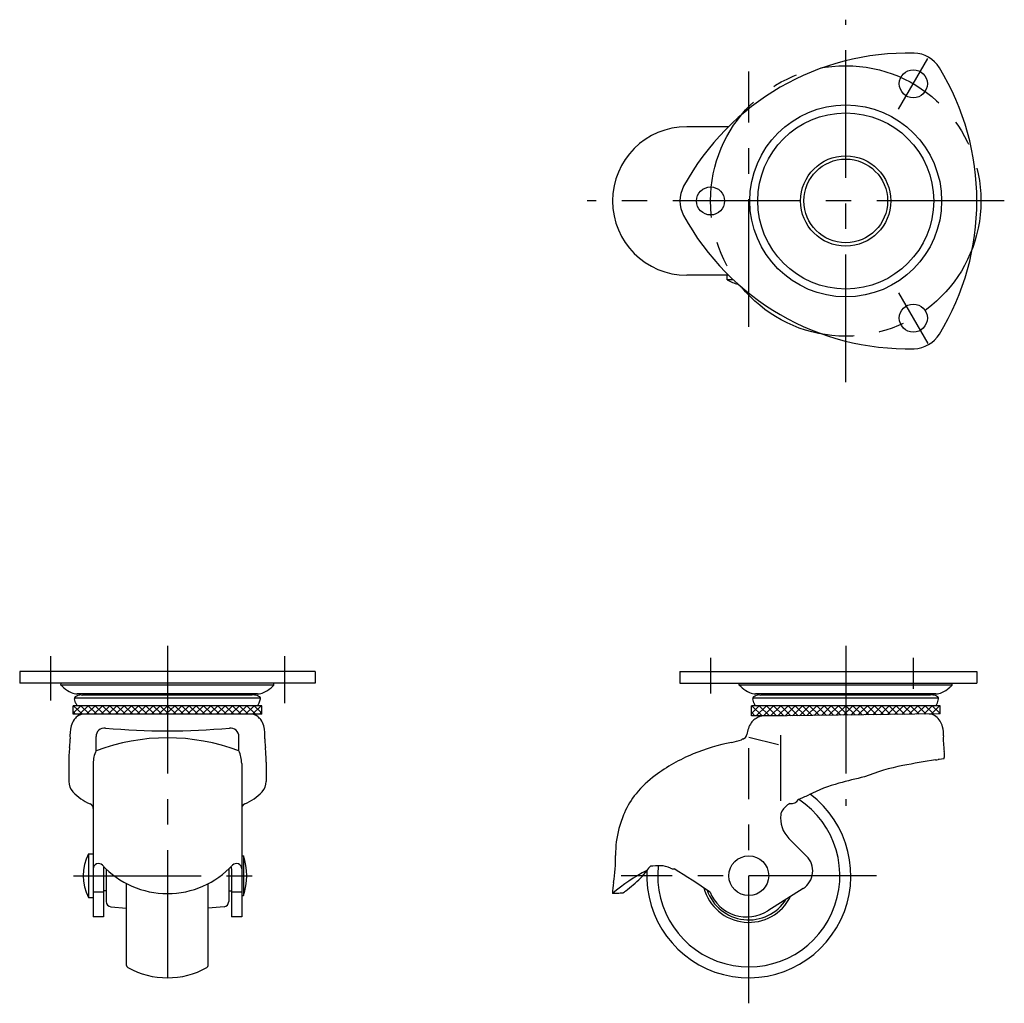
# Model space of a CAD drawing. Extents: x 10 to 459, y 10 to 350.
# Drawn here: x 25 to 218, y 157 to 350 of the extents above; entities that cross this region are included whole.
import ezdxf

# ---------------------------------------------------------------- set-up
doc = ezdxf.new("R2010")
doc.units = 0
doc.header["$LTSCALE"] = 20
doc.header["$MEASUREMENT"] = 0
doc.linetypes.add('CENTER', pattern=[2, 1.25, -0.25, 0.25, -0.25])
doc.layers.add('1', color=7, linetype='CONTINUOUS')
doc.layers.add('4', color=1, linetype='CENTER')

msp = doc.modelspace()

# ---------------------------------------------------------------- linework, layer by layer
at = {"layer": '1', "linetype": 'Continuous'}
for p, q in [((163.934271, 328.872924), (155.752019, 328.872924)), ((163.934271, 299.772924), (155.752019, 299.772924)), ((163.661563, 298.839609), (163.661563, 299.772924)), ((164.905746, 298.839609), (163.661563, 298.839609)), ((82.927081, 222.143232), (25, 222.143232)), ((25, 222.143232), (25, 219.843232)), ((82.927081, 222.143232), (82.927081, 219.843232)), ((154.411563, 222.143232), (212.620752, 222.143232)), ((154.411563, 222.143232), (154.411563, 219.843232)), ((212.620752, 222.143232), (212.620752, 219.843232)), ((82.927081, 219.843232), (25, 219.843232)), ((33.094278, 219.476529), (33.103408, 219.843232)), ((74.832801, 219.476529), (33.094278, 219.476529)), ((74.832801, 219.476529), (74.823671, 219.843232)), ((154.411563, 219.843232), (212.620752, 219.843232)), ((166.042301, 219.476529), (166.051432, 219.843232)), ((207.780825, 219.476529), (166.042301, 219.476529)), ((207.780825, 219.476529), (207.771694, 219.843232)), ((35.968616, 216.025201), (35.746159, 216.770727)), ((35.76194, 217.006379), (72.165139, 217.006379)), ((71.639366, 217.774457), (36.287714, 217.774457)), ((37.031507, 217.542308), (37.342488, 217.537343)), ((70.584591, 217.537343), (37.342488, 217.537343)), ((70.895572, 217.542308), (70.584591, 217.537343)), ((71.958463, 216.025201), (72.18092, 216.770727)), ((168.916639, 216.025201), (168.694183, 216.770727)), ((168.709963, 217.006379), (205.113163, 217.006379)), ((204.587389, 217.774457), (169.235737, 217.774457)), ((169.979531, 217.542308), (170.290512, 217.537343)), ((203.532614, 217.537343), (170.290512, 217.537343)), ((203.843595, 217.542308), (203.532614, 217.537343)), ((204.906487, 216.025201), (205.128943, 216.770727)), ((72.46354, 215.442732), (35.46354, 215.442732)), ((35.46354, 215.327508), (35.578763, 215.442732)), ((35.46354, 213.978694), (36.992977, 215.442732)), ((35.46354, 213.806925), (35.46354, 215.442732)), ((37.280017, 213.806878), (35.578763, 215.442732)), ((36.245054, 215.500603), (36.115008, 215.76257)), ((36.705937, 213.806878), (38.40719, 215.442732)), ((38.69423, 213.806878), (36.992977, 215.442732)), ((38.12015, 213.806878), (39.821404, 215.442732)), ((40.108444, 213.806878), (38.40719, 215.442732)), ((39.534364, 213.806878), (41.235618, 215.442732)), ((41.522657, 213.806878), (39.821404, 215.442732)), ((40.948578, 213.806878), (42.649831, 215.442732)), ((42.936871, 213.806878), (41.235618, 215.442732)), ((42.362791, 213.806878), (44.064045, 215.442732)), ((44.351085, 213.806878), (42.649831, 215.442732)), ((43.777005, 213.806878), (45.478258, 215.442732)), ((45.765298, 213.806878), (44.064045, 215.442732)), ((45.191218, 213.806878), (46.892472, 215.442732)), ((47.179512, 213.806878), (45.478258, 215.442732)), ((46.605432, 213.806878), (48.306685, 215.442732)), ((48.593725, 213.806878), (46.892472, 215.442732)), ((48.019645, 213.806878), (49.720899, 215.442732)), ((50.007939, 213.806878), (48.306685, 215.442732)), ((49.433859, 213.806878), (51.135112, 215.442732)), ((51.422152, 213.806878), (49.720899, 215.442732)), ((50.848073, 213.806878), (52.549326, 215.442732)), ((52.836366, 213.806878), (51.135112, 215.442732)), ((52.262286, 213.806878), (53.96354, 215.442732)), ((54.250579, 213.806878), (52.549326, 215.442732)), ((53.6765, 213.806878), (55.377753, 215.442732)), ((55.664793, 213.806878), (53.96354, 215.442732)), ((55.090713, 213.806878), (56.791967, 215.442732)), ((57.079007, 213.806878), (55.377753, 215.442732)), ((56.504927, 213.806878), (58.20618, 215.442732)), ((58.49322, 213.806878), (56.791967, 215.442732)), ((57.91914, 213.806878), (59.620394, 215.442732)), ((59.907434, 213.806878), (58.20618, 215.442732)), ((59.333354, 213.806878), (61.034607, 215.442732)), ((61.321647, 213.806878), (59.620394, 215.442732)), ((60.747567, 213.806878), (62.448821, 215.442732)), ((62.735861, 213.806878), (61.034607, 215.442732)), ((62.161781, 213.806878), (63.863035, 215.442732)), ((64.150074, 213.806878), (62.448821, 215.442732)), ((63.575995, 213.806878), (65.277248, 215.442732)), ((65.564288, 213.806878), (63.863035, 215.442732)), ((64.990208, 213.806878), (66.691462, 215.442732)), ((66.978502, 213.806878), (65.277248, 215.442732)), ((66.404422, 213.806878), (68.105675, 215.442732)), ((68.392715, 213.806878), (66.691462, 215.442732)), ((67.818635, 213.806878), (69.519889, 215.442732)), ((69.806929, 213.806878), (68.105675, 215.442732)), ((69.232849, 213.806878), (70.934102, 215.442732)), ((71.221142, 213.806878), (69.519889, 215.442732)), ((70.647062, 213.806878), (72.348316, 215.442732)), ((72.46354, 213.978694), (70.934102, 215.442732)), ((71.682025, 215.500603), (71.812071, 215.76257)), ((72.46354, 215.327508), (72.348316, 215.442732)), ((72.46354, 213.806925), (72.46354, 215.442732)), ((205.411563, 215.442732), (168.411563, 215.442732)), ((168.411563, 213.913294), (169.941, 215.442732)), ((168.411563, 215.327508), (168.526787, 215.442732)), ((168.411563, 213.442732), (168.411563, 215.442732)), ((170.526787, 213.442732), (168.526787, 215.442732)), ((169.193078, 215.500603), (169.063031, 215.76257)), ((169.355214, 213.442732), (171.355214, 215.442732)), ((171.941, 213.442732), (169.941, 215.442732)), ((170.769427, 213.442732), (172.769427, 215.442732)), ((173.355214, 213.442732), (171.355214, 215.442732)), ((172.183641, 213.442732), (174.183641, 215.442732)), ((174.769427, 213.442732), (172.769427, 215.442732)), ((173.597855, 213.442732), (175.597855, 215.442732)), ((176.16663, 213.459742), (174.183641, 215.442732)), ((175.014299, 213.444962), (177.012068, 215.442732)), ((177.562934, 213.477652), (175.597855, 215.442732)), ((176.446887, 213.463337), (178.426282, 215.442732)), ((178.959239, 213.495561), (177.012068, 215.442732)), ((177.879475, 213.481712), (179.840495, 215.442732)), ((180.355543, 213.51347), (178.426282, 215.442732)), ((179.312063, 213.500086), (181.254709, 215.442732)), ((181.751848, 213.531379), (179.840495, 215.442732)), ((180.744652, 213.518461), (182.668922, 215.442732)), ((183.148152, 213.549288), (181.254709, 215.442732)), ((182.17724, 213.536835), (184.083136, 215.442732)), ((184.544456, 213.567198), (182.668922, 215.442732)), ((183.609828, 213.55521), (185.497349, 215.442732)), ((185.940761, 213.585107), (184.083136, 215.442732)), ((185.042416, 213.573585), (186.911563, 215.442732)), ((187.337065, 213.603016), (185.497349, 215.442732)), ((186.475004, 213.591959), (188.325777, 215.442732)), ((188.733369, 213.620925), (186.911563, 215.442732)), ((187.907592, 213.610334), (189.73999, 215.442732)), ((190.129674, 213.638835), (188.325777, 215.442732)), ((189.34018, 213.628708), (191.154204, 215.442732)), ((191.525978, 213.656744), (189.73999, 215.442732)), ((190.772769, 213.647083), (192.568417, 215.442732)), ((192.922282, 213.674653), (191.154204, 215.442732)), ((192.205357, 213.665458), (193.982631, 215.442732)), ((194.318587, 213.692562), (192.568417, 215.442732)), ((193.637945, 213.683832), (195.396844, 215.442732)), ((195.714891, 213.710471), (193.982631, 215.442732)), ((195.070533, 213.702207), (196.811058, 215.442732)), ((197.111195, 213.728381), (195.396844, 215.442732)), ((196.503121, 213.720581), (198.225271, 215.442732)), ((198.5075, 213.74629), (196.811058, 215.442732)), ((197.935709, 213.738956), (199.639485, 215.442732)), ((199.903804, 213.764199), (198.225271, 215.442732)), ((199.368297, 213.75733), (201.053699, 215.442732)), ((201.300108, 213.782108), (199.639485, 215.442732)), ((200.800886, 213.775705), (202.467912, 215.442732)), ((202.696413, 213.800017), (201.053699, 215.442732)), ((202.233474, 213.79408), (203.882126, 215.442732)), ((204.092717, 213.817927), (202.467912, 215.442732)), ((203.666062, 213.812454), (205.296339, 215.442732)), ((205.411563, 213.913294), (203.882126, 215.442732)), ((204.630048, 215.500603), (204.760095, 215.76257)), ((205.411563, 215.327508), (205.296339, 215.442732)), ((205.411563, 213.834842), (205.411563, 215.442732)), ((35.46354, 214.209142), (35.865803, 213.806878)), ((72.46354, 213.806925), (35.46354, 213.806925)), ((72.061276, 213.806878), (72.46354, 214.209142)), ((168.411563, 214.143742), (169.112573, 213.442732)), ((174.840369, 213.442732), (168.411563, 213.442732)), ((205.411563, 213.834842), (170.486917, 213.386894)), ((205.09865, 213.830829), (205.411563, 214.143742)), ((39.96354, 206.622037), (39.96354, 209.378821)), ((67.96354, 206.622037), (67.96354, 209.378821)), ((167.927413, 209.290572), (173.755539, 207.870785)), ((174.155388, 209.660223), (174.155388, 196.811651)), ((206.170184, 205.02786), (205.228325, 204.8903)), ((34.61354, 204.400792), (34.61354, 200.608103)), ((39.41354, 204.122037), (39.41354, 174.054918)), ((68.51354, 204.122037), (68.51354, 174.054918)), ((73.31354, 204.400792), (73.31354, 200.608103)), ((179.254337, 185.973979), (175.766123, 189.456567)), ((38.480225, 186.393232), (38.480225, 177.893232)), ((38.480225, 186.393232), (39.41354, 186.393232)), ((68.51354, 186.043232), (68.862109, 186.043232)), ((68.862109, 186.043232), (68.862109, 178.243232)), ((41.41354, 183.479621), (41.41354, 174.054918)), ((41.96354, 183.420659), (41.96354, 177.059563)), ((65.96354, 183.420659), (65.96354, 177.059563)), ((66.51354, 183.479621), (66.51354, 174.054918)), ((45.96354, 164.578572), (45.96354, 180.581033)), ((61.96354, 164.578572), (61.96354, 180.581033)), ((178.553302, 179.629545), (171.648005, 175.256942)), ((38.480225, 177.893232), (39.41354, 177.893232)), ((41.41354, 178.910013), (39.41354, 178.910013)), ((41.96354, 179.143232), (41.41354, 179.143232)), ((65.96354, 179.143232), (66.51354, 179.143232)), ((68.51354, 178.910013), (66.51354, 178.910013)), ((68.51354, 178.243232), (68.862109, 178.243232)), ((142.157352, 178.645485), (141.202019, 178.638957)), ((42.876384, 176.063368), (45.96354, 175.793277)), ((65.050695, 176.063368), (61.96354, 175.793277)), ((41.41354, 174.054918), (39.41354, 174.054918)), ((68.51354, 174.054918), (66.51354, 174.054918))]:
    msp.add_line(p, q, dxfattribs=at)
for centre, radius in [((200.161563, 337.272598), 2.75), ((186.911563, 314.322924), 18.8), ((186.911563, 314.322924), 17.25), ((186.911563, 314.322924), 8.85), ((186.911563, 314.322924), 8.2), ((160.411563, 314.322924), 2.75), ((200.161563, 291.373251), 2.75), ((167.911563, 182.143232), 3.9)]:
    msp.add_circle(centre, radius, dxfattribs=at)
for centre, radius, start, end in [((199.056969, 293.286465), 50, 88.561472, 151.438528), ((200.161563, 337.272598), 6, 31.438528, 88.561472), ((162.620752, 314.322924), 50, 328.561472, 31.438528), ((155.752019, 314.322924), 14.55, 90, 270), ((160.411563, 314.322924), 6, 151.438528, 208.561472), ((199.056969, 335.359384), 50, 208.561472, 271.438528), ((167.911563, 306.772924), 9, 241.821357, 256.423689), ((200.161563, 291.373251), 6, 271.438528, 328.561472), ((-77.275877, 96.485271), 165.252597, 47.828421, 48.095765), ((37.284587, 222.953873), 5.388568, 227.828421, 246.301491), ((70.642492, 222.953873), 5.388568, 293.698509, 312.171579), ((185.202956, 96.485271), 165.252597, 131.904235, 132.171579), ((55.672147, 96.485271), 165.252597, 47.828421, 48.095765), ((170.232611, 222.953873), 5.388568, 227.828421, 246.301491), ((203.590515, 222.953873), 5.388568, 293.698509, 312.171579), ((318.150979, 96.485271), 165.252597, 131.904235, 132.171579), ((36.287714, 220.682771), 2.908314, 246.301491, 270), ((36.070103, 216.867388), 0.338058, 123.059691, 196.614532), ((38.609672, 212.965701), 4.993439, 119.099382, 123.059691), ((37.004483, 215.849728), 1.692796, 89.085278, 119.099382), ((37.346497, 217.788394), 0.251083, 269.085278, 316.499305), ((40.260328, 215.023205), 3.765966, 133.066912, 136.499305), ((67.666751, 215.023205), 3.765966, 43.500695, 46.933087), ((70.580583, 217.788394), 0.251083, 223.500695, 270.914722), ((70.922596, 215.849728), 1.692796, 60.900618, 90.914722), ((71.639366, 220.682771), 2.908314, 270, 293.698509), ((69.317408, 212.965701), 4.993439, 56.940309, 60.900618), ((71.856976, 216.867388), 0.338058, 343.385468, 56.940309), ((169.235737, 220.682771), 2.908314, 246.301491, 270), ((169.018127, 216.867388), 0.338058, 123.059691, 196.614532), ((171.557695, 212.965701), 4.993439, 119.099382, 123.059691), ((169.952506, 215.849728), 1.692796, 89.085278, 119.099382), ((170.29452, 217.788394), 0.251083, 269.085278, 316.499305), ((173.208351, 215.023205), 3.765966, 133.066912, 136.499305), ((200.614775, 215.023205), 3.765966, 43.500695, 46.933087), ((203.528606, 217.788394), 0.251083, 223.500695, 270.914722), ((203.87062, 215.849728), 1.692796, 60.900618, 90.914722), ((204.587389, 220.682771), 2.908314, 270, 293.698509), ((202.265431, 212.965701), 4.993439, 56.940309, 60.900618), ((204.804999, 216.867388), 0.338058, 343.385468, 56.940309), ((36.633115, 216.22348), 0.69345, 196.614532, 221.656456), ((36.527806, 216.162407), 0.719675, 246.865712, 270), ((71.399274, 216.162407), 0.719675, 270, 293.134288), ((71.293964, 216.22348), 0.69345, 318.343544, 343.385468), ((169.581138, 216.22348), 0.69345, 196.614532, 221.656456), ((169.475829, 216.162407), 0.719675, 246.865712, 270), ((204.347297, 216.162407), 0.719675, 270, 293.134288), ((204.241988, 216.22348), 0.69345, 318.343544, 343.385468), ((38.503809, 210.555527), 3.544469, 142.55259, 164.869523), ((38.783428, 210.341375), 3.896674, 130.518039, 142.55259), ((37.615384, 211.708107), 2.098819, 90, 130.518039), ((70.311695, 211.708107), 2.098819, 49.481961, 90), ((69.143651, 210.341375), 3.896674, 37.44741, 49.481961), ((69.42327, 210.555527), 3.544469, 15.130477, 37.44741), ((170.328419, 210.821853), 2.327592, 126.90975, 147.021149), ((172.540571, 207.876588), 6.011096, 117.673269, 126.90975), ((170.507877, 211.752691), 1.634337, 90.734844, 117.673269), ((203.268237, 211.21486), 2.592279, 87.195417, 90.734844), ((203.294244, 211.745731), 2.060771, 51.479665, 87.195417), ((202.2156, 210.390677), 3.792719, 14.044343, 51.479665), ((43.177576, 209.504838), 8.333002, 166.28382, 183.827348), ((41.66354, 209.378821), 1.7, 84.63571, 180), ((53.96354, 340.37058), 129.86797, 264.63571, 275.36429), ((66.26354, 209.378821), 1.7, 0, 95.36429), ((64.749503, 209.504838), 8.333002, 356.172652, 13.71618), ((172.975412, 209.104264), 5.483013, 147.021149, 172.49492), ((200.315837, 209.915451), 5.75102, 356.010578, 14.044343), ((28.726393, 208.538063), 6.150483, 354.050899, 3.827348), ((53.96354, 168.988902), 40.152868, 69.594165, 110.405835), ((79.200686, 208.538063), 6.150483, 176.172652, 185.949101), ((161.285544, 224.613425), 16.670323, 281.202822, 288.256048), ((166.975899, 208.217208), 0.733727, 107.453171, 129.645293), ((166.389194, 210.083316), 1.222438, 287.453171, 305.696418), ((166.477573, 209.960307), 1.070972, 305.696418, 352.49492), ((216.392898, 208.794216), 10.365093, 176.010578, 183.738493), ((61.095024, 204.400792), 26.481485, 173.744984, 180), ((12.37991, 210.241467), 22.585479, 352.48102, 354.050899), ((45.370358, 204.122037), 5.956818, 155.185163, 180), ((62.556721, 204.122037), 5.956818, 0, 24.814837), ((95.547169, 210.241467), 22.585479, 185.949101, 187.51898), ((46.832055, 204.400792), 26.481485, 0, 6.255016), ((172.310948, 168.945458), 40.078968, 101.202822, 112.467476), ((229.858969, 209.674113), 23.85988, 183.738493, 187.686261), ((170.345354, 173.698451), 34.935574, 112.467476, 126.480244), ((224.153562, 71.130474), 135.119607, 98.364884, 101.107772), ((200.352303, 232.998716), 28.489157, 278.364884, 279.5145), ((205.013371, 202.9296), 1.972448, 83.743575, 88.602369), ((205.383339, 205.431309), 0.884249, 332.853887, 357.979094), ((199.86463, 205.626042), 6.406393, 357.979094, 7.686261), ((206.38462, 161.634541), 42.887718, 101.107772, 111.633088), ((162.143132, 184.791114), 21.139791, 126.480244, 140.604295), ((216.289008, 88.131064), 116.250241, 102.77997, 105.316701), ((37.61354, 200.608103), 3, 180, 223.147792), ((70.31354, 200.608103), 3, 316.852208, 0), ((194.0997, 169.148722), 32.248894, 105.316701, 116.605353), ((42.519663, 205.206853), 9.724473, 223.147792, 247.488178), ((65.407418, 205.206853), 9.724473, 292.511822, 316.852208), ((157.67124, 188.463807), 15.35304, 140.604295, 157.042649), ((167.911563, 182.143232), 20, 177.063269, 53.030748), ((167.911563, 182.143232), 17.8564, 173.721711, 56.925601), ((176.268615, 197.830026), 1.548206, 259.209026, 331.749287), ((170.142778, 216.978427), 21.245169, 290.642339, 296.605353), ((38.41354, 195.299579), 1, 0, 67.488178), ((69.51354, 195.299579), 1, 112.511822, 180), ((178.073861, 192.590259), 4.268489, 119.395291, 149.028186), ((166.695762, 184.64105), 25.153829, 157.042649, 164.511908), ((179.696952, 193.393747), 5.563524, 172.515143, 225.046248), ((175.905092, 193.891935), 1.739078, 149.028186, 172.515143), ((159.999084, 186.496704), 18.204804, 164.511908, 181.162596), ((46.41354, 182.143232), 9, 151.821357, 208.178643), ((57.51354, 182.143232), 12, 341.034425, 18.965575), ((114.002307, 185.56325), 27.801444, 350.130094, 1.162596), ((176.367084, 183.082062), 4.086492, 302.342989, 45.046248), ((40.44814, 183.479681), 1.0346, 43.009551, 180), ((53.96354, 196.087208), 17.448251, 223.009551, 316.990449), ((42.44817, 183.479621), 1.034631, 157.129869, 180), ((65.478909, 183.479621), 1.034631, 0, 22.870131), ((67.47894, 183.479681), 1.0346, 0, 136.990449), ((151.12944, 181.103404), 3.801119, 130.951923, 147.57513), ((150.321761, 172.495902), 11.601161, 88.617666, 98.344785), ((150.482605, 179.16136), 4.933762, 64.856673, 88.617666), ((153.357281, 185.286074), 1.832026, 244.856673, 267.28188), ((96.144988, 87.20064), 111.930463, 55.019019, 59.311841), ((162.513401, 154.10174), 32.5, 116.679479, 130.975392), ((112.634706, 218.251634), 49.988318, 308.558625, 312.924314), ((141.488644, 187.227511), 7.620335, 312.924314, 327.57513), ((154.06215, 178.593368), 12.860212, 170.130094, 179.796886), ((167.911563, 182.143232), 9.1418, 195.126941, 333.575255), ((143.381041, 170.026073), 8.705842, 91.125406, 98.080229), ((141.997667, 180.847602), 2.439901, 299.795059, 309.47266), ((156.085691, 163.740838), 19.721187, 128.558625, 129.47266), ((167.911563, 182.143232), 8.6606, 199.017596, 327.843439), ((167.502915, 181.802948), 7.748029, 201.924026, 302.342989), ((42.96354, 177.059563), 1, 180, 265), ((64.96354, 177.059563), 1, 275, 0), ((46.46354, 164.578572), 0.5, 180, 241.061472), ((53.96354, 178.143232), 16, 241.061472, 298.938528), ((61.46354, 164.578572), 0.5, 298.938528, 0)]:
    msp.add_arc(centre, radius, start, end, dxfattribs=at)
at = {"layer": '4', "linetype": 'CENTER'}
for p, q in [((186.911563, 278.830019), (186.911563, 349.82802)), ((197.286563, 332.292952), (203.036563, 342.252244)), ((167.911563, 289.660468), (167.911563, 339.660468)), ((217.996001, 314.322924), (136.202019, 314.322924)), ((197.286563, 296.352897), (203.036563, 286.393605)), ((53.96354, 227.143232), (53.96354, 157.143232)), ((186.911563, 227.143232), (186.911563, 195.852606)), ((31.01354, 225.143232), (31.01354, 216.476688)), ((76.91354, 225.143232), (76.91354, 215.914091)), ((160.411563, 224.806225), (160.411563, 217.861877)), ((200.161563, 224.806225), (200.161563, 218.727031)), ((167.911563, 157.143232), (167.911563, 207.143232)), ((35.541616, 182.143232), (71.29714, 182.143232)), ((192.911563, 182.143232), (142.911563, 182.143232))]:
    msp.add_line(p, q, dxfattribs=at)
msp.add_circle((186.911563, 314.322924), 26.5, dxfattribs=at)

doc.saveas('drawing.dxf')
